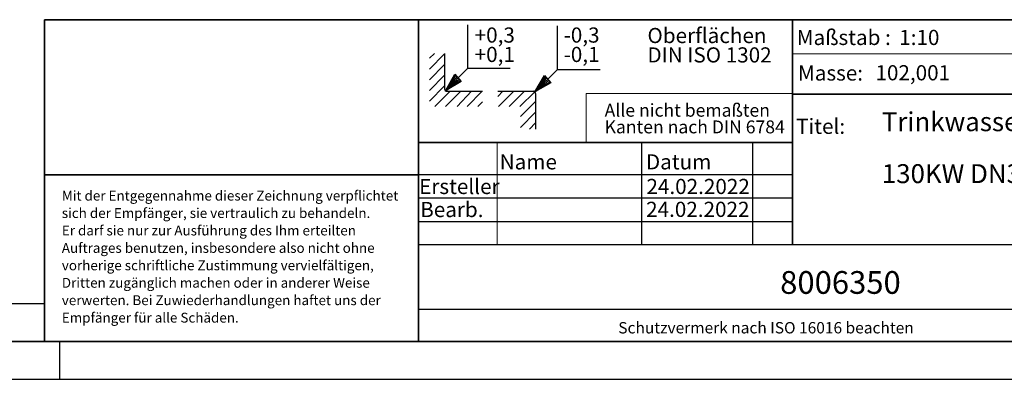
# Paper-space layout 'Blatt1' of a CAD drawing. Units: millimetres. Extents: x 0 to 5940, y 0 to 4200.
# Drawn here: x 3987 to 5286, y 0 to 475 of the extents above; entities that cross this region are included whole.
import ezdxf

# ---------------------------------------------------------------- set-up
doc = ezdxf.new("R2010")
doc.units = ezdxf.units.MM
doc.header["$LTSCALE"] = 10
for name, color, linetype in [('1', 7, 'Continuous'), ('61', 7, 'Continuous'), ('62', 7, 'Continuous')]:
    doc.layers.add(name, color=color, linetype=linetype)
doc.styles.add('SLDTEXTSTYLE0', font='TXT', dxfattribs={"width": 0.605})
doc.styles.add('SLDTEXTSTYLE1', font='TXT', dxfattribs={"width": 0.75})

# ---------------------------------------------------------------- blocks, each defined once
blk = doc.blocks.new('SW_NOTE_0_1')
at = {"layer": '1', "color": 0, "char_height": 17, "attachment_point": 1, "style": 'SLDTEXTSTYLE1'}
for s, insert in [('Alle nicht bemaßten', (0, 21.9)), ('Kanten nach DIN 6784', (0, -0.1))]:
    blk.add_mtext(s, dxfattribs=dict(at, insert=insert))
blk = doc.blocks.new('SW_NOTE_0_2')
at = {"layer": '1', "color": 0, "char_height": 20, "attachment_point": 1, "style": 'SLDTEXTSTYLE1'}
for s, insert in [('+0,3', (0, 25.8)), ('+0,1', (0, 0.2))]:
    blk.add_mtext(s, dxfattribs=dict(at, insert=insert))
blk = doc.blocks.new('SW_NOTE_0_3')
at = {"layer": '1', "color": 0, "char_height": 20, "attachment_point": 1, "style": 'SLDTEXTSTYLE1'}
for s, insert in [('Oberflächen', (0, 25.8)), ('DIN ISO 1302', (0, 0.2))]:
    blk.add_mtext(s, dxfattribs=dict(at, insert=insert))
blk = doc.blocks.new('SW_NOTE_0_4')
at = {"layer": '1', "color": 0, "char_height": 13, "attachment_point": 1, "style": 'SLDTEXTSTYLE1'}
for s, insert in [('Mit der Entgegennahme dieser Zeichnung verpflichtet', (0, 16.8)), ('sich der Empfänger, sie vertraulich zu behandeln.', (0, -6.2)), ('Er darf sie nur zur Ausführung des Ihm erteilten', (0, -29.2)), ('Auftrages benutzen, insbesondere also nicht ohne', (0, -52.2)), ('vorherige schriftliche Zustimmung vervielfältigen,', (0, -75.2)), ('Dritten zugänglich machen oder in anderer Weise', (0, -98.2)), ('verwerten. Bei Zuwiederhandlungen haftet uns der', (0, -121.2)), ('Empfänger für alle Schäden.', (0, -144.2))]:
    blk.add_mtext(s, dxfattribs=dict(at, insert=insert))
blk = doc.blocks.new('SW_NOTE_0_5')
at = {"layer": '1', "color": 0, "char_height": 20, "attachment_point": 1, "style": 'SLDTEXTSTYLE1'}
for s, insert in [('-0,3', (0, 25.8)), ('-0,1', (0, 0.2))]:
    blk.add_mtext(s, dxfattribs=dict(at, insert=insert))

psp = doc.layouts.new('Blatt1')

# ---------------------------------------------------------------- linework, layer by layer
at = {"color": 7, "linetype": 'Continuous', "lineweight": 35}
psp.add_line((4020, 474.54), (5890, 474.54), dxfattribs=at)
at = {"layer": '1', "color": 7, "linetype": 'Continuous', "lineweight": 35}
for p, q in [((4020, 474.54), (4020, 50)), ((4020, 50), (5890, 50)), ((4020, 50), (5890, 50)), ((4020, 50), (5890, 50)), ((4020, 50), (5890, 50))]:
    psp.add_line(p, q, dxfattribs=at)
at = {"layer": '1', "lineweight": 35}
for p, q in [((4512.92, 50), (4512.92, 474.54)), ((5006, 376.08), (5890, 376.08)), ((4512.92, 269.96), (4020, 269.96))]:
    psp.add_line(p, q, dxfattribs=at)
at = {"layer": '1', "color": 7, "linetype": 'Continuous'}
for p, q in [((4577.9, 410.32), (4577.9, 467.64)), ((4696.29, 408.95), (4696.29, 466.26)), ((4533.95, 430.06), (4527.49, 423.61)), ((4547.49, 429.46), (4527.49, 409.46)), ((4547.49, 430.06), (4547.49, 383.06)), ((4547.49, 415.32), (4527.49, 395.32)), ((4548.45, 380.87), (4578.17, 410.59)), ((4578.17, 410.59), (4634.08, 410.59)), ((4666.57, 379.23), (4696.29, 408.95)), ((4696.29, 408.95), (4752.64, 408.95)), ((4547.49, 401.18), (4527.49, 381.18)), ((4547.49, 387.04), (4527.49, 367.04)), ((4554.66, 380.06), (4534.66, 360.06)), ((4568.8, 380.06), (4548.8, 360.06)), ((4550.49, 380.06), (4597.49, 380.06)), ((4582.94, 380.06), (4563.91, 360.06)), ((4597.09, 380.06), (4577.09, 360.06)), ((4624.38, 380.06), (4617.49, 373.18)), ((4617.49, 380.06), (4664.49, 380.06)), ((4638.52, 380.06), (4618.52, 360.06)), ((4652.66, 380.06), (4632.66, 360.06)), ((4666.24, 379.5), (4646.8, 360.06)), ((4667.49, 377.06), (4667.49, 330.06)), ((4597.49, 366.33), (4591.23, 360.06)), ((4667.49, 366.61), (4647.49, 346.61)), ((4667.49, 352.47), (4647.49, 332.47)), ((4667.49, 338.32), (4659.23, 330.06))]:
    psp.add_line(p, q, dxfattribs=at)
at = {"layer": '1', "color": 7, "lineweight": 35}
for p, q in [((5006, 474.54), (5006, 177.5)), ((5006.64, 312.59), (4512.92, 312.59))]:
    psp.add_line(p, q, dxfattribs=at)
at = {"layer": '1', "lineweight": 18}
for p, q in [((5006, 429.46), (5890, 429.46)), ((4734.02, 312.59), (4734.02, 377.06)), ((4734.02, 377.06), (5006, 377.06)), ((4616.57, 312.59), (4616.57, 177.5))]:
    psp.add_line(p, q, dxfattribs=at)
at = {"layer": '1', "color": 7}
for p, q in [((4548.45, 380.87), (4561.11, 402.5)), ((4548.45, 380.87), (4562.45, 400.9)), ((4548.45, 380.87), (4563.91, 399.17)), ((4548.45, 380.87), (4566.49, 396.08)), ((4548.45, 380.87), (4568.04, 394.23)), ((4569.27, 392.76), (4548.45, 380.87)), ((4561.11, 402.5), (4569.27, 392.76)), ((4666.57, 379.23), (4679.23, 400.86)), ((4666.57, 379.23), (4680.57, 399.26)), ((4666.57, 379.23), (4682.02, 397.53)), ((4666.57, 379.23), (4684.61, 394.44)), ((4666.57, 379.23), (4686.16, 392.59)), ((4687.39, 391.12), (4666.57, 379.23)), ((4679.23, 400.86), (4687.39, 391.12)), ((4806.89, 312.72), (4806.89, 177.5)), ((4953.37, 312.59), (4953.37, 177.5)), ((5004.92, 269.96), (4512.92, 269.96)), ((5004.92, 238.96), (4512.92, 238.96)), ((5004.92, 207.96), (4512.92, 207.96)), ((4512.92, 92.5), (5890, 92.5))]:
    psp.add_line(p, q, dxfattribs=at)
at = {"layer": '1', "color": 7, "lineweight": 25}
psp.add_line((5890, 177.5), (4512.92, 177.5), dxfattribs=at)
at = {"layer": '1', "color": 7, "linetype": 'Continuous'}
for centre, start, end in [((4550.49, 383.06), 180, 270), ((4664.49, 377.06), 0, 90)]:
    psp.add_arc(centre, 3, start, end, dxfattribs=at)
at = {"layer": '61', "color": 7, "linetype": 'Continuous'}
psp.add_line((100, 100), (4020, 100), dxfattribs=at)
at = {"layer": '61', "color": 7, "linetype": 'Continuous', "lineweight": 35}
psp.add_line((50, 50), (5890, 50), dxfattribs=at)
at = {"layer": '61'}
psp.add_line((0, 0), (5940, 0), dxfattribs=at)
at = {"layer": '62', "color": 7, "linetype": 'Continuous'}
psp.add_line((4040, 0), (4040, 50), dxfattribs=at)

# ---------------------------------------------------------------- block references
at = {"layer": '1'}
for name, p in [('SW_NOTE_0_2', (4587.09, 438.47)), ('SW_NOTE_0_5', (4704.42, 438.47)), ('SW_NOTE_0_3', (4814.93, 437.84)), ('SW_NOTE_0_1', (4758.43, 341.65)), ('SW_NOTE_0_4', (4042.65, 232.06))]:
    psp.add_blockref(name, p, dxfattribs=at)

# ---------------------------------------------------------------- texts
at = {"layer": '1', "attachment_point": 1, "style": 'SLDTEXTSTYLE0'}
for s, insert, char_height in [('Maßstab :', (5011.83, 461.11), 20), ('1:10', (5146.98, 461.11), 20), ('Masse:', (5013.46, 414.19), 20), ('102,001', (5115.62, 414.5), 20), ('Trinkwassererwärmer YADO|AQUA IL-PR', (5124.04, 352.41), 25), ('Titel:', (5011.03, 343.85), 20), ('Name', (4620.07, 296.96), 20), ('Datum', (4812.94, 296.96), 20), ('130KW DN32/25/25PN10/10 110/80°C', (5124.04, 283.89), 25), ('Ersteller', (4513.89, 264.46), 20), ('24.02.2022', (4813.61, 264.47), 20), ('Bearb.', (4515.22, 234.04), 20), ('24.02.2022', (4813.18, 234.29), 20), ('8006350', (4989.96, 142.8), 30), ('Schutzvermerk nach ISO 16016 beachten', (4776.48, 75.54), 15)]:
    psp.add_mtext(s, dxfattribs=dict(at, insert=insert, char_height=char_height))

doc.saveas('drawing.dxf')
